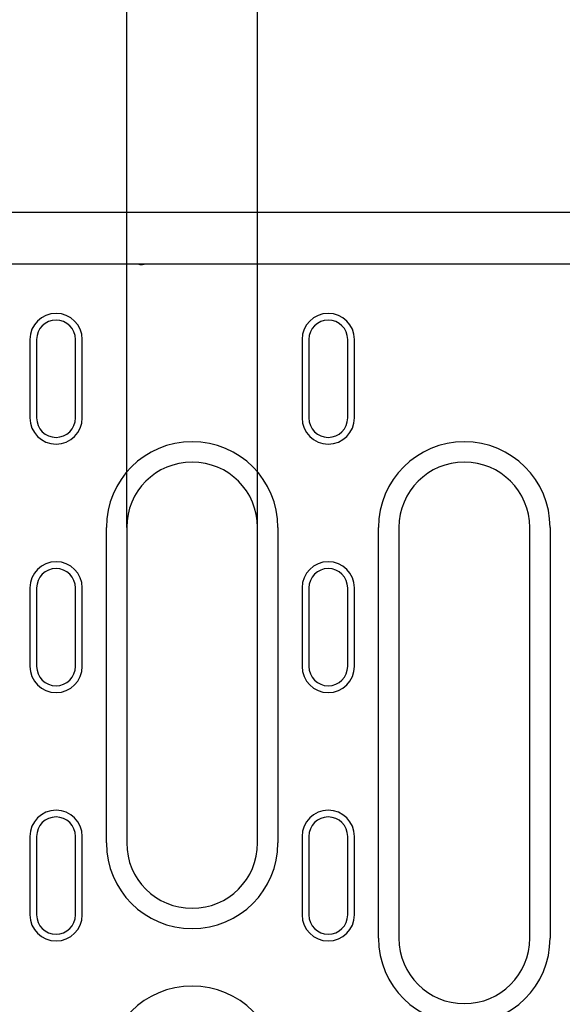
# Model space of a CAD drawing. Units: millimetres. Extents: x -16079 to 2757, y -58362 to -45118.
# Drawn here: x -12076 to -11993, y -57419 to -57269 of the extents above; entities that cross this region are included whole.
import ezdxf

# ---------------------------------------------------------------- set-up
doc = ezdxf.new("R2010")
doc.units = ezdxf.units.MM
for name, color, linetype in [('BEMASS', 3, 'Continuous'), ('DUENN-18', 94, 'Continuous'), ('SICHTBAR', 7, 'Continuous')]:
    doc.layers.add(name, color=color, linetype=linetype)
doc.styles.add('BEMSTIL', font='arial.ttf')
doc.dimstyles.new('BEMASS', dxfattribs={"dimscale": 10, "dimtxt": 3.5, "dimasz": 3.5, "dimexe": 2, "dimexo": 0, "dimgap": 1, "dimtad": 1, "dimdec": 0, "dimtxsty": 'BEMSTIL', "dimcen": 3, "dimclrd": 3, "dimclre": 3, "dimclrt": 4, "dimadec": 0, "dimazin": 0, "dimtfac": 0.875, "dimtdec": 0, "dimtmove": 0, "dimatfit": 0, "dimfxl": 0, "dimtolj": 1, "dimlwd": 25, "dimlwe": 25, "dimarcsym": 0})

# ---------------------------------------------------------------- blocks, each defined once
blk = doc.blocks.new('*D931')
at = {"layer": 'BEMASS', "color": 3, "lineweight": 25, "transparency": 16777216}
for p, q in [((-12059.86, -57346.46), (-12059.86, -57149.03)), ((-12039.86, -57346.46), (-12039.86, -57149.03)), ((-12094.86, -57169.03), (-12129.86, -57169.03)), ((-12059.86, -57169.03), (-12039.86, -57169.03)), ((-12004.86, -57169.03), (-11899.24, -57169.03))]:
    blk.add_line(p, q, dxfattribs=at)
at = {"layer": 'BEMASS', "color": 3, "transparency": 16777216}
for points in [[(-12094.86, -57163.2), (-12094.86, -57174.86), (-12059.86, -57169.03)], [(-12004.86, -57163.2), (-12004.86, -57174.86), (-12039.86, -57169.03)]]:
    blk.add_solid(points, dxfattribs=at)
at = {"layer": 'Defpoints', "color": 0, "transparency": 16777216}
for p in [(-12039.86, -57169.03), (-12059.86, -57346.46), (-12039.86, -57346.46)]:
    blk.add_point(p, dxfattribs=at)
at = {"layer": 'BEMASS', "color": 4, "transparency": 16777216, "insert": (-11934.55, -57141.16), "char_height": 35, "attachment_point": 5, "style": 'BEMSTIL'}
blk.add_mtext('\\A1;20', dxfattribs=at)

msp = doc.modelspace()

# ---------------------------------------------------------------- linework, layer by layer
at = {"layer": 'DUENN-18'}
for p, q in [((-12074.66, -57317.71), (-12074.66, -57329.71)), ((-12073.63, -57317.71), (-12073.63, -57329.71)), ((-12067.68, -57329.71), (-12067.68, -57317.71)), ((-12066.66, -57329.71), (-12066.66, -57317.71)), ((-12033.06, -57317.71), (-12033.06, -57329.71)), ((-12032.03, -57317.71), (-12032.03, -57329.71)), ((-12026.08, -57329.71), (-12026.08, -57317.71)), ((-12025.06, -57329.71), (-12025.06, -57317.71)), ((-12062.96, -57394.71), (-12062.96, -57346.46)), ((-12059.86, -57346.46), (-12059.86, -57394.71)), ((-12039.86, -57394.71), (-12039.86, -57346.46)), ((-12036.75, -57346.46), (-12036.75, -57394.71)), ((-12021.36, -57409.29), (-12021.36, -57346.46)), ((-12018.26, -57346.46), (-12018.26, -57409.29)), ((-11998.26, -57409.29), (-11998.26, -57346.46)), ((-11995.15, -57346.46), (-11995.15, -57409.29)), ((-12074.66, -57355.71), (-12074.66, -57367.71)), ((-12073.63, -57355.71), (-12073.63, -57367.71)), ((-12067.68, -57367.71), (-12067.68, -57355.71)), ((-12066.66, -57367.71), (-12066.66, -57355.71)), ((-12033.06, -57355.71), (-12033.06, -57367.71)), ((-12032.03, -57355.71), (-12032.03, -57367.71)), ((-12026.08, -57367.71), (-12026.08, -57355.71)), ((-12025.06, -57367.71), (-12025.06, -57355.71)), ((-12074.66, -57393.71), (-12074.66, -57405.71)), ((-12073.63, -57393.71), (-12073.63, -57405.71)), ((-12067.68, -57405.71), (-12067.68, -57393.71)), ((-12066.66, -57405.71), (-12066.66, -57393.71)), ((-12033.06, -57393.71), (-12033.06, -57405.71)), ((-12032.03, -57393.71), (-12032.03, -57405.71)), ((-12026.08, -57405.71), (-12026.08, -57393.71)), ((-12025.06, -57405.71), (-12025.06, -57393.71))]:
    msp.add_line(p, q, dxfattribs=at)
for centre, radius, start, end in [((-12070.66, -57317.71), 4, 0, 180), ((-12070.66, -57317.71), 2.97, 0, 180), ((-12029.06, -57317.71), 4, 0, 180), ((-12029.06, -57317.71), 2.97, 0, 180), ((-12070.66, -57329.71), 4, 180, 0), ((-12070.66, -57329.71), 2.97, 180, 0), ((-12029.06, -57329.71), 4, 180, 0), ((-12029.06, -57329.71), 2.97, 180, 0), ((-12049.86, -57346.46), 13.11, 0, 180), ((-12008.26, -57346.46), 13.11, 0, 180), ((-12049.86, -57346.46), 10, 0, 180), ((-12008.26, -57346.46), 10, 0, 180), ((-12070.66, -57355.71), 4, 0, 180), ((-12029.06, -57355.71), 4, 0, 180), ((-12070.66, -57355.71), 2.97, 0, 180), ((-12029.06, -57355.71), 2.97, 0, 180), ((-12070.66, -57367.71), 4, 180, 0), ((-12070.66, -57367.71), 2.97, 180, 0), ((-12029.06, -57367.71), 4, 180, 0), ((-12029.06, -57367.71), 2.97, 180, 0), ((-12070.66, -57393.71), 4, 0, 180), ((-12029.06, -57393.71), 4, 0, 180), ((-12070.66, -57393.71), 2.97, 0, 180), ((-12029.06, -57393.71), 2.97, 0, 180), ((-12049.86, -57394.71), 13.11, 180, 0), ((-12049.86, -57394.71), 10, 180, 0), ((-12070.66, -57405.71), 4, 180, 0), ((-12070.66, -57405.71), 2.97, 180, 0), ((-12029.06, -57405.71), 4, 180, 0), ((-12029.06, -57405.71), 2.97, 180, 0), ((-12008.26, -57409.29), 13.11, 180, 0), ((-12008.26, -57409.29), 10, 180, 0), ((-12049.86, -57429.71), 13.11, 0, 180)]:
    msp.add_arc(centre, radius, start, end, dxfattribs=at)
at = {"layer": 'SICHTBAR'}
for p, q in [((-12127.46, -57298.21), (-12057.46, -57298.21)), ((-12057.46, -57298.21), (-11842.46, -57298.21)), ((-11977.66, -57306.21), (-12207.26, -57306.21)), ((-12058.02, -57306.21), (-12058.02, -57306.21)), ((-12057.17, -57306.21), (-12057.17, -57306.21))]:
    msp.add_line(p, q, dxfattribs=at)
for centre, major_axis, ratio, start_param, end_param in [((-12057.1, -57312.5), (-0.94, 6.29), 0.077723, 6.262996, 6.271638), ((-12057.16, -57306.11), (-0.999, -0.056), 0.095589, 0.527865, 1.5556), ((-12057.1, -57312.5), (-0.07, 6.3), 0.158838, 6.281485, 6.290126)]:
    msp.add_ellipse(centre, major_axis=major_axis, ratio=ratio, start_param=start_param, end_param=end_param, dxfattribs=at)

# ---------------------------------------------------------------- dimensions: what is measured, and where the dimension line sits
at = {"layer": 'BEMASS'}
dim = msp.add_linear_dim(base=(-12039.86, -57169.03), p1=(-12059.86, -57346.46), p2=(-12039.86, -57346.46), dimstyle='BEMASS', override={"dimscale": 10}, dxfattribs=at)
dim.commit()
dim.dimension.update_dxf_attribs({"geometry": '*D931', "text_midpoint": (-11934.55, -57141.16)})

doc.saveas('drawing.dxf')
